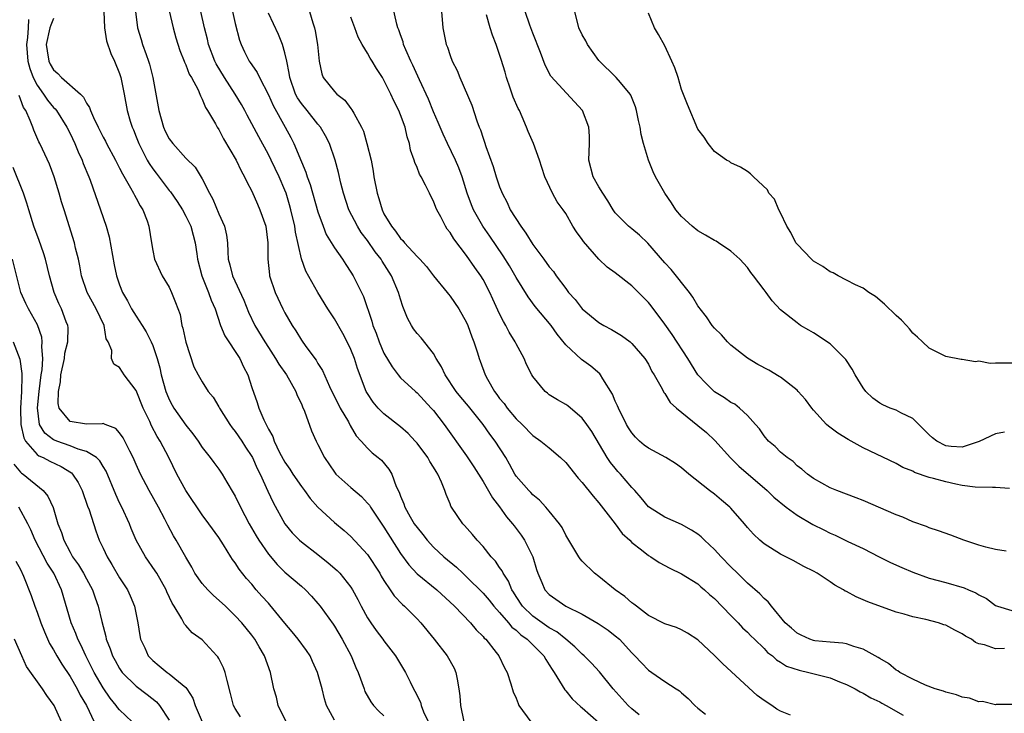
# Model space of a CAD drawing. Units: inches. Extents: x 2568000 to 2571000, y 1521000 to 1524000.
# Drawn here: x 2568523 to 2568642, y 1521062 to 1521146 of the extents above; entities that cross this region are included whole.
import ezdxf

# ---------------------------------------------------------------- set-up
doc = ezdxf.new("R2010")
doc.units = ezdxf.units.IN
doc.header["$MEASUREMENT"] = 0
doc.layers.add('LD25681521_2ft', color=83, linetype='Continuous')

msp = doc.modelspace()

# ---------------------------------------------------------------- linework, layer by layer
at = {"layer": 'LD25681521_2ft'}
for points, elevation in [([(2568540.63, 1521148.63), (2568541.49, 1521145), (2568541.81, 1521143.81), (2568542.27, 1521142.27), (2568542.8, 1521141), (2568542.85, 1521140.85), (2568543, 1521140.53), (2568543.41, 1521139.41), (2568543.68, 1521139), (2568544.49, 1521137.51), (2568544.7, 1521137), (2568544.77, 1521136.77), (2568545, 1521136.4), (2568545.38, 1521135.38), (2568545.64, 1521135), (2568546.59, 1521133.41), (2568546.81, 1521133), (2568547, 1521132.73), (2568547.59, 1521131.59), (2568549.11, 1521129), (2568549.71, 1521127.71), (2568550.12, 1521127), (2568550.38, 1521126.38), (2568551, 1521125.24), (2568551.67, 1521123.67), (2568551.98, 1521123), (2568552.68, 1521121), (2568552.95, 1521119), (2568552.93, 1521117), (2568553.13, 1521115.13), (2568553.15, 1521115), (2568553.84, 1521113), (2568554.74, 1521111), (2568555, 1521110.51), (2568555.87, 1521109), (2568556.33, 1521108.33), (2568557, 1521107.23), (2568557.55, 1521106.45), (2568558.78, 1521104.78), (2568559, 1521104.37), (2568559.54, 1521103.54), (2568560.39, 1521101.61), (2568561.71, 1521099), (2568562.69, 1521097.31), (2568562.9, 1521096.9), (2568563.65, 1521095.65), (2568564.25, 1521095), (2568565, 1521094.12), (2568565.57, 1521093.57), (2568566.3, 1521093), (2568566.68, 1521092.68), (2568567.59, 1521091.59), (2568567.95, 1521091), (2568568.49, 1521089.51), (2568568.83, 1521088.83), (2568569, 1521088.33), (2568569.4, 1521087.4), (2568569.51, 1521087), (2568570.17, 1521085.83), (2568570.67, 1521085), (2568571, 1521084.52), (2568571.69, 1521083.69), (2568572.22, 1521083), (2568573, 1521082.15), (2568574.24, 1521081), (2568575.76, 1521079.75), (2568576.53, 1521079), (2568577, 1521078.57), (2568579, 1521076.57), (2568579.73, 1521075.73), (2568580.31, 1521075), (2568581, 1521074.24), (2568582.08, 1521073), (2568582.49, 1521072.49), (2568583, 1521072.1), (2568583.56, 1521071.56), (2568584.35, 1521071), (2568585, 1521070.33), (2568586.35, 1521069), (2568586.57, 1521068.57), (2568587, 1521067.93), (2568587.34, 1521067.34), (2568587.6, 1521067), (2568588.58, 1521065.42), (2568588.88, 1521064.88), (2568589, 1521064.75), (2568589.78, 1521063.78), (2568590.83, 1521062.83), (2568591, 1521062.71), (2568593, 1521060.93)], 8336), ([(2568642.11, 1521069.89), (2568641, 1521069.83), (2568639.68, 1521070.32), (2568639, 1521070.46), (2568638.6, 1521070.6), (2568638.1, 1521071), (2568637.39, 1521071.39), (2568637, 1521071.67), (2568636.09, 1521072.09), (2568635, 1521072.7), (2568634.77, 1521072.77), (2568634.11, 1521073), (2568632.59, 1521073.41), (2568631, 1521073.71), (2568629.97, 1521074.03), (2568629, 1521074.27), (2568625.55, 1521075.55), (2568625, 1521075.8), (2568624.14, 1521076.14), (2568623, 1521076.78), (2568622.84, 1521076.84), (2568622.62, 1521077), (2568621.57, 1521077.57), (2568621, 1521077.98), (2568619.42, 1521079), (2568619, 1521079.24), (2568617.81, 1521079.81), (2568616.53, 1521080.53), (2568615, 1521081.32), (2568613, 1521082.57), (2568612.49, 1521083), (2568611.73, 1521083.73), (2568611, 1521084.55), (2568610.65, 1521085), (2568609, 1521086.88), (2568608.88, 1521087), (2568607.86, 1521087.86), (2568607, 1521088.56), (2568606.4, 1521089), (2568603.89, 1521091), (2568603, 1521091.74), (2568602.27, 1521092.27), (2568601.1, 1521093), (2568599, 1521094.13), (2568598.5, 1521094.5), (2568597.93, 1521095), (2568597.46, 1521095.46), (2568597, 1521095.98), (2568596.6, 1521096.6), (2568596.36, 1521097), (2568595.38, 1521099), (2568595.28, 1521099.28), (2568595, 1521099.84), (2568594.66, 1521100.66), (2568593.47, 1521102.53), (2568593.21, 1521103), (2568593.12, 1521103.12), (2568592.05, 1521104.05), (2568590.89, 1521104.89), (2568589, 1521106.65), (2568587.95, 1521107.95), (2568587.22, 1521109), (2568585.29, 1521111.29), (2568584.44, 1521112.44), (2568583, 1521114.8), (2568582.21, 1521116.21), (2568581.43, 1521117.43), (2568579.82, 1521119.82), (2568578.97, 1521121), (2568577.84, 1521123), (2568577.59, 1521123.59), (2568577.07, 1521125), (2568576.45, 1521127), (2568576.06, 1521128.06), (2568575.64, 1521129), (2568574.67, 1521131), (2568574.15, 1521132.15), (2568573.57, 1521133.57), (2568573, 1521134.86), (2568572.37, 1521136.37), (2568571.28, 1521138.72), (2568570.5, 1521140.5), (2568570.25, 1521141), (2568569.64, 1521142.36), (2568569.38, 1521143), (2568569.31, 1521143.31), (2568569, 1521144.16), (2568568.79, 1521144.79), (2568568.68, 1521145), (2568568.55, 1521145.45), (2568567.98, 1521147.98)], 8348), ([(2568533.07, 1521147), (2568533.18, 1521145), (2568533.43, 1521143.43), (2568533.92, 1521141.92), (2568534.37, 1521141), (2568535, 1521139.51), (2568535.16, 1521139), (2568535.54, 1521137), (2568535.91, 1521135), (2568536.28, 1521133.72), (2568536.5, 1521133), (2568536.66, 1521132.66), (2568537, 1521131.84), (2568537.33, 1521131), (2568538.35, 1521129), (2568538.58, 1521128.58), (2568539, 1521127.96), (2568539.41, 1521127.41), (2568541, 1521125.34), (2568541.16, 1521125.16), (2568541.98, 1521123.98), (2568542.6, 1521123), (2568543, 1521122.24), (2568543.6, 1521121), (2568543.92, 1521119.92), (2568544.16, 1521119), (2568544.33, 1521117.67), (2568544.44, 1521117), (2568544.93, 1521115), (2568545.77, 1521113), (2568546.07, 1521112.07), (2568546.56, 1521111), (2568547.22, 1521109), (2568547.74, 1521107.74), (2568548.21, 1521107), (2568549, 1521105.85), (2568549.53, 1521105), (2568549.99, 1521103.99), (2568550.52, 1521103), (2568551, 1521101.5), (2568551.65, 1521099.65), (2568551.86, 1521099), (2568552.44, 1521097.56), (2568552.72, 1521097), (2568552.83, 1521096.83), (2568553, 1521096.45), (2568553.54, 1521095.54), (2568553.7, 1521095), (2568554.37, 1521093.63), (2568555, 1521092.45), (2568555.59, 1521091.59), (2568555.97, 1521091), (2568557, 1521089.48), (2568557.38, 1521089), (2568558.06, 1521088.06), (2568559, 1521086.99), (2568561, 1521085.15), (2568562.19, 1521084.19), (2568563, 1521083.46), (2568565, 1521081.28), (2568566.48, 1521079), (2568566.66, 1521078.66), (2568567, 1521078.11), (2568567.76, 1521077), (2568568.25, 1521076.25), (2568569.22, 1521075.22), (2568569.49, 1521075), (2568571, 1521073.48), (2568571.44, 1521073), (2568573.07, 1521071), (2568574.64, 1521069), (2568575.49, 1521067.49), (2568575.71, 1521067), (2568575.84, 1521066.16), (2568576.07, 1521065), (2568576.17, 1521064.17), (2568576.25, 1521063), (2568576.68, 1521061)], 8332), ([(2568536.92, 1521147), (2568537.17, 1521145), (2568537.61, 1521143.61), (2568537.78, 1521143), (2568538.2, 1521141.8), (2568538.51, 1521141), (2568538.63, 1521140.63), (2568539.03, 1521139), (2568539.74, 1521135), (2568540.32, 1521133), (2568540.53, 1521132.53), (2568541, 1521131.59), (2568541.43, 1521131), (2568543, 1521129.25), (2568544.14, 1521128.14), (2568545, 1521126.75), (2568545.89, 1521125), (2568546.29, 1521124.29), (2568547, 1521122.52), (2568547.68, 1521121), (2568547.92, 1521119.92), (2568548.06, 1521119), (2568548.09, 1521117.91), (2568548.15, 1521117), (2568548.34, 1521116.34), (2568548.65, 1521115), (2568550.04, 1521112.04), (2568550.61, 1521110.61), (2568551.36, 1521109), (2568552.56, 1521107), (2568553, 1521106.31), (2568553.88, 1521105), (2568554.29, 1521104.29), (2568555.19, 1521103), (2568556.32, 1521101), (2568556.5, 1521100.5), (2568557, 1521099.49), (2568557.14, 1521099.14), (2568557.39, 1521098.61), (2568558.22, 1521096.22), (2568558.77, 1521095), (2568559, 1521094.58), (2568559.78, 1521093), (2568561, 1521091.25), (2568561.19, 1521091), (2568563, 1521089.36), (2568564.27, 1521088.27), (2568565, 1521087.5), (2568565.23, 1521087.23), (2568565.35, 1521087), (2568566.03, 1521086.03), (2568566.82, 1521084.82), (2568567, 1521084.57), (2568569, 1521081.37), (2568570, 1521080), (2568571, 1521078.94), (2568573.4, 1521077), (2568575.53, 1521075), (2568577.48, 1521073), (2568578.16, 1521072.16), (2568579, 1521071.34), (2568579.14, 1521071.14), (2568579.31, 1521071), (2568580.58, 1521069.42), (2568580.9, 1521069), (2568581.57, 1521067.57), (2568581.92, 1521067), (2568582.37, 1521065.63), (2568582.65, 1521064.65), (2568583, 1521063.86), (2568583.23, 1521063.23), (2568583.34, 1521063), (2568584.78, 1521061)], 8334), ([(2568597.88, 1521061.88), (2568597, 1521062.58), (2568596.56, 1521063), (2568594.74, 1521065), (2568593.07, 1521067.07), (2568592.11, 1521068.11), (2568591.22, 1521069), (2568591, 1521069.19), (2568590.1, 1521070.1), (2568589.02, 1521071.02), (2568587.91, 1521071.91), (2568587, 1521072.39), (2568585, 1521073.82), (2568583.78, 1521075), (2568583, 1521076.2), (2568582.69, 1521076.69), (2568582.48, 1521077), (2568582.06, 1521078.06), (2568581.42, 1521079), (2568581.3, 1521079.3), (2568581, 1521079.71), (2568580.48, 1521080.48), (2568579.98, 1521081), (2568579, 1521082.22), (2568578.26, 1521083), (2568577.7, 1521083.7), (2568576.76, 1521084.76), (2568576.53, 1521085), (2568575.19, 1521087), (2568575.11, 1521087.12), (2568575, 1521087.42), (2568574.53, 1521088.53), (2568574.37, 1521089), (2568573.97, 1521090.03), (2568573.51, 1521091), (2568573.3, 1521091.3), (2568573, 1521091.84), (2568572.54, 1521092.54), (2568572.31, 1521093), (2568571, 1521094.74), (2568570.78, 1521095), (2568569.92, 1521095.92), (2568569, 1521096.74), (2568567, 1521098.31), (2568566.31, 1521099), (2568565.7, 1521099.7), (2568565, 1521100.75), (2568564.86, 1521101), (2568563.8, 1521103.8), (2568563.44, 1521105), (2568563, 1521106.08), (2568562.54, 1521107), (2568562, 1521108), (2568561, 1521109.78), (2568560.2, 1521111), (2568558.98, 1521112.98), (2568557.55, 1521115.55), (2568557, 1521117.07), (2568556.29, 1521120.29), (2568556.2, 1521121), (2568555.74, 1521123), (2568555.58, 1521123.58), (2568555.14, 1521125), (2568555, 1521125.36), (2568554.3, 1521127), (2568553.35, 1521129), (2568553, 1521129.7), (2568551.83, 1521131.83), (2568551, 1521133.41), (2568550.44, 1521134.44), (2568550.16, 1521135), (2568549.74, 1521135.74), (2568548.99, 1521137), (2568547.7, 1521139), (2568546.68, 1521140.68), (2568546.53, 1521141), (2568545.75, 1521143), (2568545.63, 1521143.63), (2568545.28, 1521145), (2568544.84, 1521147)], 8338), ([(2568548.67, 1521147), (2568549, 1521145.56), (2568549.51, 1521143.51), (2568549.7, 1521143), (2568550.12, 1521142.12), (2568550.69, 1521141), (2568550.82, 1521140.82), (2568551, 1521140.54), (2568551.63, 1521139.63), (2568551.92, 1521139), (2568553, 1521136.92), (2568553.6, 1521135.6), (2568555.05, 1521133), (2568555.73, 1521131.73), (2568556.08, 1521131), (2568557, 1521128.8), (2568557.55, 1521127.55), (2568557.72, 1521127), (2568558.07, 1521126.07), (2568559, 1521122.73), (2568559.63, 1521121), (2568560.02, 1521120.02), (2568561, 1521118.4), (2568561.96, 1521117), (2568562.37, 1521116.37), (2568563, 1521115.44), (2568563.28, 1521115), (2568564.27, 1521113), (2568564.5, 1521112.5), (2568565.51, 1521109.51), (2568565.64, 1521109), (2568566.04, 1521108.04), (2568566.4, 1521107), (2568567, 1521105.64), (2568567.97, 1521103.97), (2568568.72, 1521103), (2568569, 1521102.67), (2568570.82, 1521101), (2568571, 1521100.85), (2568572.72, 1521099), (2568573, 1521098.68), (2568574.3, 1521097), (2568577, 1521093.2), (2568577.88, 1521091.88), (2568579, 1521090.09), (2568580.13, 1521088.13), (2568581, 1521087.03), (2568581.84, 1521085.84), (2568582.56, 1521085), (2568582.74, 1521084.74), (2568583.6, 1521083.6), (2568584.01, 1521083), (2568585, 1521081), (2568585.47, 1521079.47), (2568585.63, 1521079), (2568586.11, 1521077.89), (2568586.47, 1521077), (2568587, 1521076.41), (2568589, 1521075.03), (2568591, 1521074.06), (2568592.92, 1521072.92), (2568594.12, 1521072.12), (2568595, 1521071.44), (2568595.49, 1521071), (2568597, 1521069.36), (2568597.37, 1521069), (2568598.15, 1521068.15), (2568599, 1521067.26), (2568599.41, 1521067), (2568601, 1521065.89), (2568602.36, 1521065), (2568602.76, 1521064.76), (2568603, 1521064.53), (2568603.83, 1521063.83), (2568604.64, 1521063), (2568605, 1521062.68), (2568605.93, 1521061.93)], 8340), ([(2568616.19, 1521061.81), (2568615, 1521062.31), (2568614.56, 1521062.56), (2568613.93, 1521063), (2568613, 1521063.59), (2568612.19, 1521064.19), (2568608.03, 1521068.03), (2568607, 1521069.06), (2568605, 1521070.92), (2568603.75, 1521071.75), (2568603, 1521072.17), (2568602.42, 1521072.42), (2568601, 1521072.88), (2568599, 1521073.9), (2568597.55, 1521075), (2568597.26, 1521075.26), (2568597, 1521075.42), (2568596.17, 1521076.17), (2568595, 1521077), (2568593, 1521078.62), (2568592.49, 1521079), (2568591, 1521080.48), (2568590.75, 1521080.75), (2568590.57, 1521081), (2568589, 1521083.61), (2568588.55, 1521084.55), (2568588.23, 1521085), (2568587, 1521086.52), (2568586.59, 1521087), (2568585.83, 1521087.83), (2568585, 1521088.49), (2568584.77, 1521088.77), (2568584.53, 1521089), (2568583, 1521090.76), (2568582.84, 1521091), (2568582.19, 1521092.19), (2568581.73, 1521093), (2568580.47, 1521095), (2568579.83, 1521095.83), (2568578.99, 1521097), (2568577.21, 1521099.21), (2568576.3, 1521100.3), (2568575.75, 1521101), (2568574.4, 1521103), (2568573.98, 1521103.98), (2568573.33, 1521105), (2568573, 1521105.58), (2568571.48, 1521107.48), (2568571, 1521108.02), (2568570.58, 1521108.58), (2568570.33, 1521109), (2568569.86, 1521109.86), (2568569.29, 1521111.29), (2568569, 1521112.18), (2568568.76, 1521113), (2568567.92, 1521115), (2568566.78, 1521116.78), (2568566.66, 1521117), (2568565.92, 1521117.92), (2568565, 1521119.27), (2568564.25, 1521120.25), (2568563.8, 1521121), (2568562.75, 1521123), (2568562.08, 1521125), (2568561.77, 1521126.23), (2568561.51, 1521127.51), (2568561.1, 1521129), (2568560.39, 1521131), (2568559.93, 1521131.93), (2568559.31, 1521133), (2568559, 1521133.36), (2568557.71, 1521135), (2568557, 1521135.86), (2568556.54, 1521136.54), (2568556.3, 1521137), (2568555.59, 1521139), (2568555.54, 1521139.54), (2568555.23, 1521141), (2568555, 1521141.99), (2568554.7, 1521143), (2568554.22, 1521144.22), (2568553, 1521146.81)], 8342), ([(2568558, 1521147), (2568558.39, 1521145.61), (2568558.58, 1521145), (2568558.67, 1521144.67), (2568558.96, 1521143), (2568559.14, 1521141), (2568559.46, 1521139.46), (2568559.65, 1521139), (2568561, 1521137.31), (2568561.31, 1521137), (2568562.27, 1521136.27), (2568563, 1521135.24), (2568563.11, 1521135.11), (2568563.33, 1521134.67), (2568564.26, 1521133), (2568564.5, 1521132.5), (2568564.94, 1521131), (2568565.43, 1521129), (2568565.68, 1521127.68), (2568565.77, 1521127), (2568566.16, 1521125), (2568566.37, 1521124.37), (2568566.76, 1521123), (2568567, 1521122.52), (2568567.89, 1521121), (2568568.41, 1521120.41), (2568569, 1521119.53), (2568569.28, 1521119.28), (2568569.48, 1521119), (2568571, 1521117.34), (2568571.34, 1521117), (2568572.13, 1521116.13), (2568573, 1521115.01), (2568574.63, 1521113), (2568574.79, 1521112.79), (2568575, 1521112.55), (2568576.07, 1521111), (2568577, 1521109.37), (2568577.16, 1521109), (2568577.62, 1521107.62), (2568577.89, 1521107), (2568578.33, 1521105.67), (2568578.52, 1521105), (2568578.66, 1521104.66), (2568579.24, 1521103), (2568579.51, 1521102.49), (2568580.36, 1521101), (2568580.65, 1521100.65), (2568581, 1521100.15), (2568581.53, 1521099.53), (2568581.89, 1521099), (2568583, 1521097.7), (2568583.72, 1521097), (2568585, 1521095.68), (2568585.97, 1521095), (2568587, 1521094.16), (2568588.36, 1521093), (2568589, 1521092.39), (2568590.51, 1521090.51), (2568591, 1521089.99), (2568592.31, 1521088.31), (2568593, 1521087.54), (2568595, 1521084.97), (2568595.83, 1521083.83), (2568596.74, 1521083), (2568597, 1521082.73), (2568598.18, 1521081.82), (2568599, 1521081.16), (2568599.3, 1521081), (2568600.3, 1521080.3), (2568601.6, 1521079.6), (2568603, 1521078.94), (2568605, 1521077.7), (2568605.36, 1521077.36), (2568605.8, 1521077), (2568606.42, 1521076.42), (2568607, 1521075.96), (2568609, 1521073.87), (2568609.88, 1521073), (2568610.41, 1521072.41), (2568611, 1521071.86), (2568611.42, 1521071.42), (2568611.86, 1521071), (2568613, 1521069.88), (2568613.42, 1521069.42), (2568614.04, 1521069), (2568614.53, 1521068.53), (2568615, 1521068.24), (2568615.74, 1521067.74), (2568617.25, 1521067.25), (2568618.41, 1521067), (2568621, 1521066.32), (2568622.13, 1521065.87), (2568623, 1521065.54), (2568624.03, 1521065), (2568624.65, 1521064.65), (2568625, 1521064.49), (2568625.92, 1521063.92), (2568627, 1521063.42), (2568627.26, 1521063.26), (2568627.78, 1521063), (2568629.84, 1521061.84)], 8344), ([(2568573.97, 1521147), (2568574.14, 1521145), (2568574.54, 1521143), (2568574.67, 1521142.67), (2568575, 1521141.67), (2568575.26, 1521141), (2568575.84, 1521139.84), (2568576.19, 1521139), (2568577.65, 1521135.65), (2568578.25, 1521133.75), (2568578.53, 1521133), (2568578.68, 1521132.68), (2568579, 1521131.66), (2568579.18, 1521131.18), (2568579.33, 1521130.67), (2568580.22, 1521128.22), (2568580.59, 1521127), (2568581, 1521125.77), (2568581.22, 1521125.22), (2568581.29, 1521125), (2568581.89, 1521123.89), (2568582.29, 1521123), (2568583.56, 1521121), (2568584.16, 1521120.16), (2568585, 1521118.8), (2568586.36, 1521117), (2568587, 1521116.1), (2568587.51, 1521115.51), (2568587.84, 1521115), (2568589, 1521113.45), (2568589.35, 1521113), (2568590.13, 1521112.12), (2568591, 1521111), (2568593, 1521109.34), (2568593.6, 1521109), (2568594.52, 1521108.52), (2568595.76, 1521107.76), (2568596.79, 1521107), (2568597, 1521106.82), (2568598.59, 1521105), (2568599, 1521104.3), (2568599.42, 1521103.42), (2568599.7, 1521103), (2568600.66, 1521101.34), (2568600.89, 1521100.89), (2568601, 1521100.76), (2568601.65, 1521099.65), (2568602.4, 1521099), (2568605, 1521096.9), (2568606.02, 1521096.02), (2568607.06, 1521095.06), (2568608.96, 1521092.96), (2568609.96, 1521091.96), (2568613.37, 1521089), (2568614.2, 1521088.2), (2568615.68, 1521087), (2568617, 1521086.01), (2568618.9, 1521084.9), (2568620.25, 1521084.25), (2568621, 1521083.86), (2568621.62, 1521083.62), (2568623.15, 1521082.85), (2568625, 1521081.98), (2568626.92, 1521081), (2568628.31, 1521080.31), (2568629.69, 1521079.69), (2568631, 1521079.12), (2568633, 1521078.42), (2568635, 1521077.88), (2568637.24, 1521077.24), (2568637.77, 1521077), (2568638.64, 1521076.64), (2568639, 1521076.4), (2568639.93, 1521075.93), (2568641, 1521075.1), (2568641.26, 1521075), (2568643, 1521074.5)], 8350), ([(2568642.33, 1521081.67), (2568641, 1521081.88), (2568639.83, 1521082.17), (2568639, 1521082.4), (2568637.2, 1521083), (2568635.61, 1521083.61), (2568634.13, 1521084.13), (2568633, 1521084.51), (2568632.65, 1521084.65), (2568631, 1521085.22), (2568629.79, 1521085.79), (2568629, 1521086.05), (2568625, 1521087.82), (2568624.14, 1521088.14), (2568623, 1521088.58), (2568621.81, 1521089), (2568621, 1521089.35), (2568619, 1521090.47), (2568618.27, 1521091), (2568617.59, 1521091.59), (2568617, 1521092.02), (2568616.52, 1521092.52), (2568615.8, 1521093), (2568615, 1521093.67), (2568614.36, 1521094.36), (2568613.56, 1521095), (2568613, 1521095.64), (2568612.46, 1521096.46), (2568611.98, 1521097), (2568611, 1521098.08), (2568610.02, 1521099), (2568609.45, 1521099.45), (2568609, 1521099.67), (2568608.23, 1521100.23), (2568607, 1521100.95), (2568605.98, 1521101.98), (2568605, 1521103.02), (2568603.78, 1521105), (2568601.9, 1521107.9), (2568601, 1521109.14), (2568599.35, 1521111.35), (2568599, 1521111.79), (2568597, 1521113.8), (2568595, 1521115.35), (2568594.03, 1521116.03), (2568593, 1521117), (2568591.14, 1521119.14), (2568591, 1521119.38), (2568590.32, 1521120.32), (2568589.87, 1521121), (2568589, 1521122.54), (2568588.69, 1521123), (2568587.96, 1521123.96), (2568587.39, 1521125), (2568586.47, 1521127), (2568586.12, 1521128.12), (2568585.82, 1521129), (2568585.09, 1521131), (2568584.45, 1521132.45), (2568584.25, 1521133), (2568583.74, 1521134.26), (2568583.39, 1521135), (2568583.24, 1521135.24), (2568582.63, 1521136.63), (2568582.29, 1521137.71), (2568581.82, 1521139), (2568581.65, 1521139.65), (2568581.19, 1521141.2), (2568581, 1521141.8), (2568580.58, 1521143), (2568580.12, 1521144.12), (2568579.84, 1521145), (2568579.41, 1521146.59)], 8352), ([(2568642.73, 1521089.27), (2568641, 1521089.39), (2568640.64, 1521089.36), (2568638.57, 1521089.43), (2568637, 1521089.64), (2568636.21, 1521089.79), (2568635, 1521090.06), (2568633.53, 1521090.47), (2568633, 1521090.59), (2568631.21, 1521091.21), (2568631, 1521091.34), (2568629.81, 1521091.81), (2568629, 1521092.28), (2568625, 1521094.16), (2568623.17, 1521095.17), (2568621.94, 1521095.94), (2568620.79, 1521096.79), (2568620.57, 1521097), (2568619, 1521098.72), (2568618.77, 1521099), (2568618.01, 1521100.01), (2568617.14, 1521101), (2568617, 1521101.14), (2568615, 1521102.72), (2568614.83, 1521102.83), (2568613.58, 1521103.58), (2568612.26, 1521104.26), (2568611, 1521105.02), (2568609, 1521106.62), (2568608.59, 1521107), (2568607.84, 1521107.84), (2568607, 1521108.65), (2568606.71, 1521109), (2568606.03, 1521110.03), (2568605.26, 1521111), (2568605.16, 1521111.16), (2568605, 1521111.36), (2568604.4, 1521112.4), (2568603.96, 1521113), (2568601.77, 1521115.77), (2568601, 1521116.57), (2568598.95, 1521118.95), (2568597.92, 1521119.92), (2568597, 1521120.67), (2568596.58, 1521121), (2568595, 1521122.62), (2568594.74, 1521123), (2568594.08, 1521124.08), (2568593.48, 1521125), (2568593, 1521125.78), (2568592.31, 1521127), (2568591.79, 1521129), (2568591.88, 1521131), (2568591.89, 1521131.89), (2568591.81, 1521133), (2568591.01, 1521135.01), (2568590.06, 1521136.06), (2568587.18, 1521139.18), (2568586.5, 1521140.5), (2568585.95, 1521142.05), (2568585, 1521144.39), (2568584.64, 1521145.36), (2568584.1, 1521147)], 8354), ([(2568642.09, 1521096.09), (2568641, 1521095.88), (2568639.05, 1521094.95), (2568638.92, 1521094.92), (2568637, 1521094.28), (2568635.64, 1521094.36), (2568635, 1521094.42), (2568633.92, 1521095), (2568633.4, 1521095.4), (2568633, 1521095.77), (2568631, 1521097.73), (2568629.57, 1521098.43), (2568629, 1521098.73), (2568628.27, 1521099), (2568627.39, 1521099.39), (2568627, 1521099.6), (2568626.19, 1521100.19), (2568625.33, 1521101), (2568625, 1521101.44), (2568624.05, 1521103), (2568623.69, 1521103.69), (2568622.89, 1521104.89), (2568621, 1521106.76), (2568619, 1521108.08), (2568618.43, 1521108.43), (2568617.43, 1521109), (2568617, 1521109.29), (2568615, 1521110.89), (2568613.97, 1521111.97), (2568613.26, 1521113), (2568613, 1521113.31), (2568611.74, 1521115), (2568611.41, 1521115.41), (2568611, 1521116), (2568610.07, 1521117), (2568609, 1521117.99), (2568607.5, 1521119), (2568607.19, 1521119.19), (2568607, 1521119.27), (2568605.93, 1521119.93), (2568605, 1521120.43), (2568604.29, 1521121), (2568603, 1521122.2), (2568602.33, 1521123), (2568601.82, 1521123.82), (2568600.99, 1521125), (2568599.86, 1521127), (2568599.57, 1521127.57), (2568599, 1521129), (2568598.41, 1521131), (2568598.11, 1521132.11), (2568598, 1521133), (2568597.8, 1521133.8), (2568597.56, 1521135), (2568597.44, 1521135.44), (2568596.87, 1521136.87), (2568596.8, 1521137), (2568595.61, 1521138.39), (2568595.11, 1521139), (2568593, 1521141.08), (2568591.65, 1521143), (2568591.44, 1521143.44), (2568591, 1521144.18), (2568590.57, 1521145), (2568590.12, 1521147)], 8356), ([(2568643, 1521104.42), (2568641, 1521104.42), (2568640.39, 1521104.39), (2568639, 1521104.65), (2568638.58, 1521104.58), (2568637, 1521104.87), (2568636.87, 1521104.87), (2568635, 1521105.22), (2568633, 1521106.26), (2568632.17, 1521107), (2568631.57, 1521107.57), (2568631, 1521108.06), (2568630.59, 1521108.59), (2568630.25, 1521109), (2568629.63, 1521109.63), (2568629, 1521110.2), (2568627.58, 1521111.58), (2568626.49, 1521112.49), (2568625.7, 1521113), (2568625, 1521113.49), (2568624.09, 1521113.91), (2568623, 1521114.49), (2568621.99, 1521115), (2568621.35, 1521115.35), (2568621, 1521115.48), (2568620.11, 1521116.11), (2568619, 1521116.78), (2568618.74, 1521117), (2568617, 1521118.82), (2568616.86, 1521119), (2568616.23, 1521120.23), (2568615.78, 1521121), (2568615, 1521122.64), (2568614.8, 1521123), (2568614.28, 1521124.28), (2568613.59, 1521125), (2568613.42, 1521125.42), (2568611.73, 1521127), (2568611.36, 1521127.36), (2568611, 1521127.63), (2568610.17, 1521128.17), (2568609, 1521128.69), (2568608.82, 1521128.82), (2568608.45, 1521129), (2568607, 1521130.04), (2568606.24, 1521131), (2568605.77, 1521131.77), (2568605, 1521132.77), (2568603.72, 1521135.72), (2568603, 1521137.57), (2568602.59, 1521139), (2568602.19, 1521140.19), (2568601.85, 1521141), (2568601, 1521142.82), (2568600.21, 1521144.21), (2568599.73, 1521145), (2568599, 1521146.8)], 8358), ([(2568523.98, 1521146.02), (2568523.91, 1521145), (2568523.85, 1521143.85), (2568523.72, 1521143), (2568523.9, 1521141), (2568524.11, 1521140.11), (2568524.53, 1521139), (2568525, 1521138.06), (2568525.77, 1521137), (2568526.26, 1521136.26), (2568527, 1521135.39), (2568527.2, 1521135.2), (2568527.35, 1521135), (2568528.61, 1521133), (2568529, 1521132.23), (2568529.57, 1521131), (2568529.99, 1521129.99), (2568530.46, 1521129), (2568530.6, 1521128.6), (2568531.27, 1521127), (2568531.44, 1521126.56), (2568532.7, 1521123), (2568533.38, 1521121), (2568533.73, 1521119.73), (2568534.32, 1521116.32), (2568534.61, 1521115), (2568535, 1521113.9), (2568535.35, 1521113), (2568535.96, 1521111.96), (2568536.45, 1521111), (2568537, 1521110.12), (2568537.73, 1521109), (2568538.21, 1521108.21), (2568538.81, 1521107), (2568539, 1521106.56), (2568539.54, 1521105), (2568539.86, 1521103.86), (2568540.03, 1521103), (2568540.59, 1521101), (2568540.7, 1521100.7), (2568541, 1521100.04), (2568541.36, 1521099.36), (2568541.57, 1521099), (2568543, 1521096.93), (2568543.86, 1521095.86), (2568544.49, 1521095), (2568545, 1521094.22), (2568545.95, 1521093), (2568546.39, 1521092.39), (2568547, 1521091.59), (2568547.4, 1521091), (2568547.97, 1521090.04), (2568548.75, 1521088.75), (2568549, 1521088.31), (2568549.62, 1521087), (2568550.69, 1521085), (2568551.53, 1521083.53), (2568551.86, 1521083), (2568553, 1521081.29), (2568554.06, 1521080.06), (2568555, 1521079.13), (2568557, 1521077.43), (2568557.48, 1521077), (2568558.22, 1521076.22), (2568559, 1521075.33), (2568559.26, 1521075), (2568560.84, 1521072.84), (2568561, 1521072.58), (2568561.94, 1521071), (2568563.02, 1521069), (2568563.61, 1521067.61), (2568563.89, 1521067), (2568564.58, 1521065), (2568564.7, 1521064.7), (2568565.42, 1521063.42), (2568565.71, 1521063), (2568566.35, 1521062.35), (2568567, 1521061.75)], 8328), ([(2568527, 1521146.15), (2568526.66, 1521145.34), (2568526.56, 1521145), (2568526.12, 1521143), (2568526.22, 1521142.22), (2568526.42, 1521141), (2568526.6, 1521140.6), (2568527, 1521139.93), (2568527.5, 1521139.5), (2568527.97, 1521139), (2568530.25, 1521137), (2568530.64, 1521136.64), (2568531, 1521135.9), (2568531.37, 1521135.37), (2568531.48, 1521135), (2568531.82, 1521134.18), (2568532.39, 1521133), (2568533, 1521131.78), (2568533.28, 1521131.28), (2568533.41, 1521131), (2568534.5, 1521129), (2568534.66, 1521128.66), (2568535, 1521128.02), (2568535.33, 1521127.33), (2568536.33, 1521125.67), (2568536.69, 1521125), (2568536.78, 1521124.78), (2568537, 1521124.41), (2568537.47, 1521123.47), (2568537.81, 1521123), (2568538.33, 1521121.67), (2568538.55, 1521121), (2568538.84, 1521119), (2568539, 1521118.07), (2568539.22, 1521117), (2568540.15, 1521115), (2568541, 1521113.61), (2568541.29, 1521113), (2568541.78, 1521111.78), (2568542.31, 1521110.31), (2568542.54, 1521109), (2568542.66, 1521108.66), (2568543, 1521106.95), (2568544, 1521104), (2568544.52, 1521103), (2568545, 1521102.16), (2568545.73, 1521101), (2568546.31, 1521100.31), (2568547, 1521099.16), (2568547.08, 1521099), (2568548.34, 1521097), (2568548.62, 1521096.62), (2568549, 1521096.16), (2568549.78, 1521095), (2568550.25, 1521094.25), (2568551, 1521093.13), (2568551.07, 1521093), (2568551.66, 1521091.66), (2568552, 1521091), (2568552.93, 1521088.93), (2568553.57, 1521087.57), (2568555, 1521085), (2568555.9, 1521083.9), (2568556.77, 1521083), (2568557, 1521082.8), (2568559, 1521081.25), (2568560.25, 1521080.25), (2568561.33, 1521079.33), (2568561.64, 1521079), (2568563, 1521077.3), (2568563.19, 1521077), (2568563.82, 1521075.82), (2568564.23, 1521075), (2568565, 1521073.61), (2568565.4, 1521073), (2568566.06, 1521072.06), (2568566.86, 1521071), (2568567, 1521070.8), (2568568.41, 1521069), (2568569, 1521068), (2568569.62, 1521067), (2568570.16, 1521065.84), (2568570.58, 1521065), (2568570.74, 1521064.74), (2568571.4, 1521063.4), (2568571.49, 1521063), (2568571.79, 1521062.21), (2568572.57, 1521060.57)], 8330), ([(2568643, 1521063.12), (2568641.12, 1521063.12), (2568641, 1521063.09), (2568639.46, 1521063.46), (2568639, 1521063.45), (2568637.88, 1521063.88), (2568637, 1521064.01), (2568636.29, 1521064.29), (2568635, 1521064.6), (2568634.71, 1521064.71), (2568633.71, 1521065), (2568632.56, 1521065.44), (2568631, 1521066.16), (2568629.44, 1521067), (2568629.2, 1521067.2), (2568629, 1521067.28), (2568628.06, 1521068.06), (2568627, 1521068.69), (2568626.82, 1521068.82), (2568625, 1521069.82), (2568623.86, 1521070.14), (2568623, 1521070.45), (2568622.55, 1521070.55), (2568621, 1521070.67), (2568619.17, 1521070.83), (2568619, 1521070.85), (2568618.55, 1521071), (2568617.51, 1521071.51), (2568617, 1521071.73), (2568616.34, 1521072.34), (2568615.56, 1521073), (2568613.9, 1521075), (2568613.52, 1521075.52), (2568613, 1521075.94), (2568612.5, 1521076.5), (2568611, 1521077.79), (2568609.79, 1521079), (2568609, 1521079.76), (2568607.8, 1521081), (2568607, 1521081.89), (2568605.81, 1521083), (2568605.41, 1521083.41), (2568605, 1521083.73), (2568604.23, 1521084.23), (2568603, 1521084.9), (2568601, 1521085.77), (2568599.02, 1521087.02), (2568598.14, 1521088.14), (2568597.35, 1521089), (2568597, 1521089.36), (2568595.63, 1521091), (2568595.32, 1521091.32), (2568595, 1521091.7), (2568594.42, 1521092.42), (2568594.03, 1521093), (2568592.14, 1521096.14), (2568591.56, 1521097), (2568591, 1521097.78), (2568589.25, 1521099.25), (2568589, 1521099.41), (2568587.99, 1521099.99), (2568587, 1521100.61), (2568586.78, 1521100.78), (2568586.52, 1521101), (2568585, 1521102.82), (2568584.89, 1521103), (2568584.26, 1521104.26), (2568583.95, 1521105), (2568583, 1521106.77), (2568582.89, 1521107), (2568582.17, 1521108.17), (2568581.75, 1521109), (2568581.46, 1521109.46), (2568581, 1521110.41), (2568580.18, 1521112.18), (2568579.82, 1521113), (2568579, 1521114.54), (2568578.72, 1521115), (2568578, 1521116), (2568577, 1521117.48), (2568575.47, 1521119.47), (2568575, 1521120.25), (2568574.66, 1521120.66), (2568574.43, 1521121), (2568573.87, 1521122.13), (2568573.39, 1521123), (2568573.27, 1521123.27), (2568573, 1521124.04), (2568572.66, 1521124.66), (2568572.51, 1521125), (2568572.04, 1521125.96), (2568571.49, 1521127), (2568571.3, 1521127.3), (2568571, 1521128.12), (2568570.72, 1521128.72), (2568570.65, 1521129), (2568570.22, 1521130.22), (2568570.1, 1521131), (2568569.81, 1521131.81), (2568569.55, 1521133), (2568569, 1521134.47), (2568568.78, 1521135), (2568568.18, 1521136.18), (2568567.83, 1521137), (2568567, 1521138.7), (2568566.81, 1521139), (2568566.09, 1521140.09), (2568565.56, 1521141), (2568565.34, 1521141.34), (2568565, 1521141.96), (2568564.36, 1521143), (2568563.89, 1521143.89), (2568563.46, 1521145), (2568563, 1521146.29)], 8346), ([(2568561, 1521061.21), (2568560.06, 1521063), (2568559.79, 1521063.79), (2568559.5, 1521065), (2568558.96, 1521067), (2568558.33, 1521068.33), (2568558.05, 1521069), (2568557.63, 1521069.63), (2568556.62, 1521071), (2568555.89, 1521071.89), (2568555, 1521072.95), (2568553.19, 1521075.19), (2568553, 1521075.38), (2568552.23, 1521076.23), (2568551.54, 1521077), (2568551, 1521077.66), (2568550.36, 1521078.36), (2568549.48, 1521079.48), (2568549, 1521080.26), (2568548.67, 1521080.67), (2568548.46, 1521081), (2568547.57, 1521082.43), (2568547, 1521083.31), (2568545.8, 1521085), (2568545, 1521086.07), (2568543.01, 1521089), (2568541.94, 1521091), (2568540.96, 1521093), (2568539.91, 1521095), (2568539.56, 1521095.56), (2568538.86, 1521096.86), (2568538.64, 1521097.36), (2568537.86, 1521099), (2568537, 1521101.12), (2568535.56, 1521103), (2568535.33, 1521103.33), (2568535, 1521103.9), (2568534.31, 1521104.31), (2568534, 1521105), (2568534.04, 1521105.96), (2568533.63, 1521107), (2568533.39, 1521107.39), (2568533.12, 1521109), (2568532.14, 1521111), (2568531.06, 1521113), (2568530.4, 1521115), (2568530.19, 1521116.19), (2568530.02, 1521117), (2568529.67, 1521118.33), (2568529.53, 1521119), (2568528.27, 1521123), (2568527.97, 1521123.97), (2568527.7, 1521125), (2568527.09, 1521127), (2568526.5, 1521128.5), (2568525.67, 1521130.33), (2568525.35, 1521131), (2568525.23, 1521131.23), (2568524.62, 1521132.62), (2568524.51, 1521133), (2568524.19, 1521133.81), (2568523.63, 1521135), (2568523.38, 1521135.38), (2568523, 1521136.39), (2568522.82, 1521136.82)], 8326), ([(2568555.14, 1521061), (2568554.19, 1521063), (2568553.98, 1521063.98), (2568553.66, 1521065), (2568553.25, 1521067), (2568552.54, 1521069), (2568551.91, 1521070.09), (2568551.37, 1521071), (2568551, 1521071.5), (2568549.8, 1521073), (2568549, 1521073.84), (2568547.8, 1521075), (2568546.33, 1521076.33), (2568545.67, 1521077), (2568545, 1521077.75), (2568544.12, 1521079), (2568543.72, 1521079.72), (2568543, 1521080.93), (2568541.84, 1521083), (2568541.52, 1521083.52), (2568540.82, 1521084.82), (2568540.46, 1521085.54), (2568539.7, 1521087), (2568538.59, 1521089), (2568537.53, 1521091), (2568537, 1521092.15), (2568536.63, 1521093), (2568536.22, 1521093.78), (2568535.62, 1521095), (2568535.41, 1521095.41), (2568535, 1521096), (2568534.53, 1521096.53), (2568533.26, 1521097), (2568533, 1521097.12), (2568532.9, 1521097.1), (2568531, 1521097.04), (2568529, 1521097.38), (2568527.67, 1521099), (2568527.54, 1521099.54), (2568527.59, 1521101), (2568527.84, 1521102.16), (2568527.9, 1521103), (2568528.32, 1521105), (2568528.38, 1521105.62), (2568528.73, 1521107), (2568528.76, 1521108.76), (2568528.73, 1521109), (2568528.54, 1521109.45), (2568527.98, 1521111), (2568527.66, 1521111.66), (2568527.06, 1521113), (2568526.51, 1521115), (2568526.04, 1521117), (2568525.8, 1521117.8), (2568525.28, 1521119.28), (2568524.62, 1521121), (2568524, 1521123), (2568523.78, 1521123.78), (2568523.37, 1521125), (2568522.13, 1521128.13)], 8324), ([(2568549.63, 1521061.63), (2568549, 1521062.64), (2568548.79, 1521063), (2568548.43, 1521064.43), (2568548, 1521066), (2568547.79, 1521067), (2568547.57, 1521067.57), (2568547, 1521068.66), (2568546.88, 1521068.88), (2568546.78, 1521069), (2568545, 1521070.93), (2568543.79, 1521071.79), (2568543, 1521072.69), (2568542.84, 1521072.84), (2568542.53, 1521073.47), (2568541.6, 1521075), (2568541.36, 1521075.36), (2568540.73, 1521076.73), (2568540.63, 1521077), (2568539.5, 1521079), (2568539.31, 1521079.31), (2568538.13, 1521081), (2568537.01, 1521083), (2568536.41, 1521084.41), (2568536.19, 1521085), (2568535.26, 1521087), (2568535, 1521087.51), (2568534.52, 1521088.52), (2568533.36, 1521091.36), (2568533, 1521091.92), (2568532.61, 1521092.61), (2568532.18, 1521093), (2568531, 1521093.74), (2568529.99, 1521094.01), (2568529, 1521094.42), (2568527.38, 1521095), (2568527.1, 1521095.1), (2568527, 1521095.16), (2568525.94, 1521095.94), (2568525.31, 1521097), (2568525.04, 1521099.04), (2568525.26, 1521101), (2568525.52, 1521103), (2568525.62, 1521103.62), (2568525.7, 1521105), (2568525.58, 1521106.42), (2568525.64, 1521107), (2568525.58, 1521107.58), (2568525.05, 1521109.05), (2568523.95, 1521111), (2568523.64, 1521111.64), (2568523.04, 1521113), (2568522.04, 1521117)], 8322), ([(2568522.11, 1521107), (2568522.93, 1521104.93), (2568523.18, 1521103.18), (2568523.15, 1521102.85), (2568523.13, 1521101), (2568523, 1521099), (2568523.03, 1521097), (2568523.39, 1521095.39), (2568523.61, 1521095), (2568525, 1521093.38), (2568525.22, 1521093.22), (2568525.76, 1521093), (2568526.57, 1521092.57), (2568527.94, 1521091.94), (2568529.16, 1521091.16), (2568529.31, 1521091), (2568529.98, 1521089.98), (2568530.47, 1521089), (2568531.13, 1521087.13), (2568531.31, 1521086.69), (2568532.12, 1521084.12), (2568532.54, 1521083), (2568533, 1521082.05), (2568533.48, 1521081), (2568534.06, 1521080.06), (2568535, 1521078.46), (2568535.96, 1521077), (2568536.28, 1521076.28), (2568536.81, 1521075), (2568537.19, 1521073), (2568537.45, 1521071.45), (2568537.54, 1521071), (2568538.04, 1521069.96), (2568538.47, 1521069), (2568538.72, 1521068.72), (2568539, 1521068.43), (2568539.8, 1521067.8), (2568540.77, 1521067), (2568541, 1521066.84), (2568542.11, 1521065.89), (2568543, 1521065.17), (2568543.14, 1521065), (2568543.88, 1521063.88), (2568544.16, 1521063), (2568544.98, 1521061)], 8320), ([(2568522.21, 1521092.21), (2568523, 1521091.25), (2568523.12, 1521091.12), (2568523.31, 1521091), (2568525.74, 1521089), (2568526.32, 1521088.32), (2568526.94, 1521086.94), (2568527.53, 1521085), (2568527.95, 1521083.95), (2568528.23, 1521083), (2568529, 1521081.55), (2568529.31, 1521081), (2568530.02, 1521080.02), (2568530.64, 1521079), (2568531, 1521078.31), (2568531.72, 1521077), (2568532.04, 1521076.04), (2568532.41, 1521075), (2568532.83, 1521073.17), (2568533.33, 1521071.33), (2568533.38, 1521071), (2568533.86, 1521069.86), (2568534.14, 1521069), (2568534.44, 1521068.44), (2568535, 1521067.45), (2568535.32, 1521067), (2568537, 1521065.32), (2568538.32, 1521064.32), (2568539.45, 1521063.45), (2568539.84, 1521063), (2568541, 1521061.23)], 8318), ([(2568536.53, 1521061), (2568535, 1521062.46), (2568534.75, 1521062.75), (2568534.59, 1521063), (2568533.87, 1521063.87), (2568533, 1521065.11), (2568531.91, 1521067), (2568530.92, 1521069), (2568530.32, 1521070.32), (2568529.95, 1521071), (2568529.7, 1521071.7), (2568529.13, 1521073), (2568527.96, 1521077), (2568527.02, 1521079), (2568526.22, 1521080.22), (2568524.77, 1521083), (2568524.24, 1521084.24), (2568523.88, 1521085), (2568522.79, 1521087)], 8316), ([(2568522.45, 1521080.45), (2568523, 1521079.44), (2568523.37, 1521078.63), (2568524.3, 1521076.3), (2568524.74, 1521075), (2568525, 1521074.3), (2568525.45, 1521073), (2568525.89, 1521071.89), (2568526.51, 1521070.51), (2568527, 1521069.71), (2568527.4, 1521069), (2568528.01, 1521068.01), (2568529, 1521066.49), (2568529.84, 1521065), (2568530.23, 1521064.23), (2568530.97, 1521063), (2568531.93, 1521061)], 8314), ([(2568527.97, 1521061), (2568527.06, 1521063), (2568526.2, 1521064.2), (2568525.65, 1521065), (2568523.73, 1521067.73), (2568523.15, 1521069), (2568522.29, 1521071)], 8312)]:
    msp.add_lwpolyline(points, dxfattribs=dict(at, elevation=elevation))

doc.saveas('drawing.dxf')
